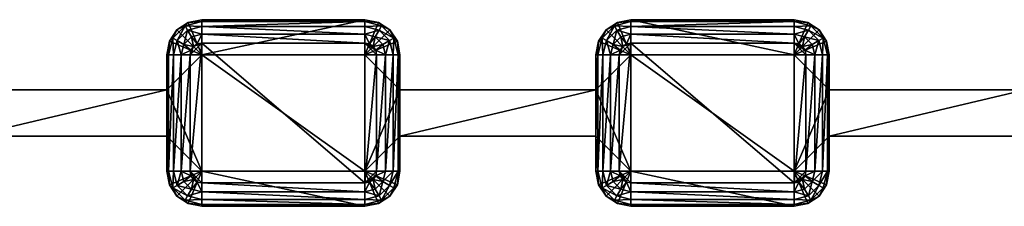
# Model space of a CAD drawing. Extents: x -5 to 355, y -4 to 4.
# Drawn here: x 265 to 307, y -4 to 4 of the extents above; entities that cross this region are included whole.
import ezdxf

# ---------------------------------------------------------------- set-up
doc = ezdxf.new("R2010")
doc.units = 0
doc.header["$MEASUREMENT"] = 0

msp = doc.modelspace()

# ---------------------------------------------------------------- linework, layer by layer
for points in [[(271.438995, 3.5607), (271.925995, 3.8858), (272.5, 2.5)], [(271.925995, 3.8858), (271.438995, 3.5607, 19), (271.925995, 3.8858, 19)], [(271.925995, 3.8858), (271.438995, 3.5607), (271.438995, 3.5607, 19)], [(271.787994, 3.7331, 19.3827), (271.925995, 3.8858, 19), (271.438995, 3.5607, 19)], [(271.787994, 3.7331, 19.3827), (272.5, 3.7071, 19.7071), (272.5, 3.9239, 19.3827)], [(271.787994, 3.7331, 19.3827), (272.5, 3.9239, 19.3827), (271.925995, 3.8858, 19)], [(271.925995, 3.8858), (272.5, 4), (272.5, 2.5)], [(272.5, 4), (271.925995, 3.8858, 19), (272.5, 4, 19)], [(272.5, 4), (271.925995, 3.8858), (271.925995, 3.8858, 19)], [(272.5, 4, 19), (271.925995, 3.8858, 19), (272.5, 3.9239, 19.3827)], [(272.5, 2.5), (279.5, 4), (279.5, 2.5)], [(272.5, 4), (279.5, 4), (272.5, 2.5)], [(279.5, 4, 19), (279.5, 4), (272.5, 4, 19)], [(272.5, 4, 19), (279.5, 4), (272.5, 4)], [(272.5, 4, 19), (279.5, 3.9239, 19.3827), (279.5, 4, 19)], [(272.5, 4, 19), (272.5, 3.9239, 19.3827), (279.5, 3.9239, 19.3827)], [(272.5, 3.7071, 19.7071), (279.5, 3.7071, 19.7071), (279.5, 3.9239, 19.3827)], [(272.5, 3.9239, 19.3827), (272.5, 3.7071, 19.7071), (279.5, 3.9239, 19.3827)], [(279.5, 4), (280.074005, 3.8858), (279.5, 2.5)], [(279.5, 4), (279.5, 4, 19), (280.074005, 3.8858, 19)], [(280.074005, 3.8858), (279.5, 4), (280.074005, 3.8858, 19)], [(280.074005, 3.8858, 19), (279.5, 4, 19), (279.5, 3.9239, 19.3827)], [(280.212006, 3.7331, 19.3827), (279.5, 3.9239, 19.3827), (279.5, 3.7071, 19.7071)], [(280.212006, 3.7331, 19.3827), (280.074005, 3.8858, 19), (279.5, 3.9239, 19.3827)], [(280.074005, 3.8858), (280.561005, 3.5607), (279.5, 2.5)], [(280.074005, 3.8858), (280.074005, 3.8858, 19), (280.561005, 3.5607, 19)], [(280.561005, 3.5607), (280.074005, 3.8858), (280.561005, 3.5607, 19)], [(280.212006, 3.7331, 19.3827), (280.561005, 3.5607, 19), (280.074005, 3.8858, 19)], [(289.838989, 3.5607), (290.325989, 3.8858), (290.899994, 2.5)], [(290.325989, 3.8858), (289.838989, 3.5607, 19), (290.325989, 3.8858, 19)], [(290.325989, 3.8858), (289.838989, 3.5607), (289.838989, 3.5607, 19)], [(290.187988, 3.7331, 19.3827), (290.325989, 3.8858, 19), (289.838989, 3.5607, 19)], [(290.187988, 3.7331, 19.3827), (290.899994, 3.7071, 19.7071), (290.899994, 3.9239, 19.3827)], [(290.187988, 3.7331, 19.3827), (290.899994, 3.9239, 19.3827), (290.325989, 3.8858, 19)], [(290.325989, 3.8858), (290.899994, 4), (290.899994, 2.5)], [(290.899994, 4), (290.325989, 3.8858, 19), (290.899994, 4, 19)], [(290.899994, 4), (290.325989, 3.8858), (290.325989, 3.8858, 19)], [(290.899994, 4, 19), (290.325989, 3.8858, 19), (290.899994, 3.9239, 19.3827)], [(290.899994, 4), (297.899994, 2.5), (290.899994, 2.5)], [(290.899994, 4), (297.899994, 4), (297.899994, 2.5)], [(297.899994, 4, 19), (297.899994, 4), (290.899994, 4, 19)], [(290.899994, 4, 19), (297.899994, 4), (290.899994, 4)], [(290.899994, 4, 19), (297.899994, 3.9239, 19.3827), (297.899994, 4, 19)], [(290.899994, 4, 19), (290.899994, 3.9239, 19.3827), (297.899994, 3.9239, 19.3827)], [(290.899994, 3.7071, 19.7071), (297.899994, 3.7071, 19.7071), (297.899994, 3.9239, 19.3827)], [(290.899994, 3.9239, 19.3827), (290.899994, 3.7071, 19.7071), (297.899994, 3.9239, 19.3827)], [(297.899994, 4), (298.473999, 3.8858), (297.899994, 2.5)], [(297.899994, 4), (297.899994, 4, 19), (298.473999, 3.8858, 19)], [(298.473999, 3.8858), (297.899994, 4), (298.473999, 3.8858, 19)], [(298.473999, 3.8858, 19), (297.899994, 4, 19), (297.899994, 3.9239, 19.3827)], [(298.612, 3.7331, 19.3827), (297.899994, 3.9239, 19.3827), (297.899994, 3.7071, 19.7071)], [(298.612, 3.7331, 19.3827), (298.473999, 3.8858, 19), (297.899994, 3.9239, 19.3827)], [(298.473999, 3.8858), (298.960999, 3.5607), (297.899994, 2.5)], [(298.473999, 3.8858), (298.473999, 3.8858, 19), (298.960999, 3.5607, 19)], [(298.960999, 3.5607), (298.473999, 3.8858), (298.960999, 3.5607, 19)], [(298.612, 3.7331, 19.3827), (298.960999, 3.5607, 19), (298.473999, 3.8858, 19)], [(271.114014, 3.074), (271.438995, 3.5607), (272.5, 2.5)], [(271.438995, 3.5607), (271.114014, 3.074, 19), (271.438995, 3.5607, 19)], [(271.438995, 3.5607), (271.114014, 3.074), (271.114014, 3.074, 19)], [(271.266998, 3.2119, 19.3827), (271.438995, 3.5607, 19), (271.114014, 3.074, 19)], [(271.787994, 3.7331, 19.3827), (271.438995, 3.5607, 19), (271.266998, 3.2119, 19.3827)], [(271.787994, 3.7331, 19.3827), (271.266998, 3.2119, 19.3827), (271.454987, 3.1036, 19.7071)], [(271.787994, 3.7331, 19.3827), (271.454987, 3.1036, 19.7071), (271.895996, 3.5454, 19.7071)], [(271.895996, 3.5454, 19.7071), (271.454987, 3.1036, 19.7071), (271.735992, 2.9413, 19.923901)], [(271.895996, 3.5454, 19.7071), (271.735992, 2.9413, 19.923901), (272.05899, 3.2644, 19.923901)], [(271.787994, 3.7331, 19.3827), (271.895996, 3.5454, 19.7071), (272.5, 3.7071, 19.7071)], [(271.895996, 3.5454, 19.7071), (272.5, 3.3827, 19.923901), (272.5, 3.7071, 19.7071)], [(271.895996, 3.5454, 19.7071), (272.05899, 3.2644, 19.923901), (272.5, 3.3827, 19.923901)], [(272.05899, 3.2644, 19.923901), (272.30899, 2.9619, 20), (272.5, 3.3827, 19.923901)], [(272.5, 3.3827, 19.923901), (272.30899, 2.9619, 20), (272.5, 3, 20)], [(272.5, 3.7071, 19.7071), (279.5, 3.3827, 19.923901), (279.5, 3.7071, 19.7071)], [(272.5, 3.7071, 19.7071), (272.5, 3.3827, 19.923901), (279.5, 3.3827, 19.923901)], [(272.5, 3.3827, 19.923901), (279.5, 3, 20), (279.5, 3.3827, 19.923901)], [(272.5, 3.3827, 19.923901), (272.5, 3, 20), (279.5, 3, 20)], [(280.212006, 3.7331, 19.3827), (279.5, 3.7071, 19.7071), (280.104004, 3.5454, 19.7071)], [(280.104004, 3.5454, 19.7071), (279.5, 3.7071, 19.7071), (279.5, 3.3827, 19.923901)], [(279.5, 2.5), (280.561005, 3.5607), (280.885986, 3.074)], [(280.104004, 3.5454, 19.7071), (279.5, 3.3827, 19.923901), (279.94101, 3.2644, 19.923901)], [(279.69101, 2.9619, 20), (279.5, 3.3827, 19.923901), (279.5, 3, 20)], [(279.94101, 3.2644, 19.923901), (279.5, 3.3827, 19.923901), (279.69101, 2.9619, 20)], [(280.545013, 3.1036, 19.7071), (280.104004, 3.5454, 19.7071), (279.94101, 3.2644, 19.923901)], [(280.733002, 3.2119, 19.3827), (280.212006, 3.7331, 19.3827), (280.104004, 3.5454, 19.7071)], [(280.733002, 3.2119, 19.3827), (280.104004, 3.5454, 19.7071), (280.545013, 3.1036, 19.7071)], [(280.733002, 3.2119, 19.3827), (280.561005, 3.5607, 19), (280.212006, 3.7331, 19.3827)], [(280.885986, 3.074), (280.561005, 3.5607, 19), (280.885986, 3.074, 19)], [(280.885986, 3.074), (280.561005, 3.5607), (280.561005, 3.5607, 19)], [(280.733002, 3.2119, 19.3827), (280.885986, 3.074, 19), (280.561005, 3.5607, 19)], [(289.838989, 3.5607), (290.899994, 2.5), (289.514008, 3.074)], [(289.838989, 3.5607), (289.514008, 3.074, 19), (289.838989, 3.5607, 19)], [(289.838989, 3.5607), (289.514008, 3.074), (289.514008, 3.074, 19)], [(289.666992, 3.2119, 19.3827), (289.838989, 3.5607, 19), (289.514008, 3.074, 19)], [(290.187988, 3.7331, 19.3827), (289.838989, 3.5607, 19), (289.666992, 3.2119, 19.3827)], [(290.187988, 3.7331, 19.3827), (289.666992, 3.2119, 19.3827), (289.855011, 3.1036, 19.7071)], [(290.187988, 3.7331, 19.3827), (289.855011, 3.1036, 19.7071), (290.29599, 3.5454, 19.7071)], [(290.29599, 3.5454, 19.7071), (289.855011, 3.1036, 19.7071), (290.135986, 2.9413, 19.923901)], [(290.29599, 3.5454, 19.7071), (290.135986, 2.9413, 19.923901), (290.459015, 3.2644, 19.923901)], [(290.187988, 3.7331, 19.3827), (290.29599, 3.5454, 19.7071), (290.899994, 3.7071, 19.7071)], [(290.29599, 3.5454, 19.7071), (290.899994, 3.3827, 19.923901), (290.899994, 3.7071, 19.7071)], [(290.29599, 3.5454, 19.7071), (290.459015, 3.2644, 19.923901), (290.899994, 3.3827, 19.923901)], [(290.459015, 3.2644, 19.923901), (290.709015, 2.9619, 20), (290.899994, 3.3827, 19.923901)], [(290.899994, 3.3827, 19.923901), (290.709015, 2.9619, 20), (290.899994, 3, 20)], [(290.899994, 3.7071, 19.7071), (297.899994, 3.3827, 19.923901), (297.899994, 3.7071, 19.7071)], [(290.899994, 3.7071, 19.7071), (290.899994, 3.3827, 19.923901), (297.899994, 3.3827, 19.923901)], [(290.899994, 3.3827, 19.923901), (297.899994, 3, 20), (297.899994, 3.3827, 19.923901)], [(290.899994, 3.3827, 19.923901), (290.899994, 3, 20), (297.899994, 3, 20)], [(298.612, 3.7331, 19.3827), (297.899994, 3.7071, 19.7071), (298.503998, 3.5454, 19.7071)], [(298.503998, 3.5454, 19.7071), (297.899994, 3.7071, 19.7071), (297.899994, 3.3827, 19.923901)], [(297.899994, 2.5), (298.960999, 3.5607), (299.286011, 3.074)], [(298.503998, 3.5454, 19.7071), (297.899994, 3.3827, 19.923901), (298.341003, 3.2644, 19.923901)], [(298.091003, 2.9619, 20), (297.899994, 3.3827, 19.923901), (297.899994, 3, 20)], [(298.341003, 3.2644, 19.923901), (297.899994, 3.3827, 19.923901), (298.091003, 2.9619, 20)], [(298.945007, 3.1036, 19.7071), (298.503998, 3.5454, 19.7071), (298.341003, 3.2644, 19.923901)], [(299.132996, 3.2119, 19.3827), (298.612, 3.7331, 19.3827), (298.503998, 3.5454, 19.7071)], [(299.132996, 3.2119, 19.3827), (298.503998, 3.5454, 19.7071), (298.945007, 3.1036, 19.7071)], [(299.132996, 3.2119, 19.3827), (298.960999, 3.5607, 19), (298.612, 3.7331, 19.3827)], [(299.286011, 3.074), (298.960999, 3.5607, 19), (299.286011, 3.074, 19)], [(299.286011, 3.074), (298.960999, 3.5607), (298.960999, 3.5607, 19)], [(299.132996, 3.2119, 19.3827), (299.286011, 3.074, 19), (298.960999, 3.5607, 19)], [(271.114014, 3.074), (272.5, 2.5), (271, 2.5)], [(271.114014, 3.074), (271, 2.5), (271, 2.5, 19)], [(271.114014, 3.074), (271, 2.5, 19), (271.114014, 3.074, 19)], [(271.114014, 3.074, 19), (271, 2.5, 19), (271.075989, 2.5, 19.3827)], [(271.266998, 3.2119, 19.3827), (271.075989, 2.5, 19.3827), (271.292999, 2.5, 19.7071)], [(271.266998, 3.2119, 19.3827), (271.114014, 3.074, 19), (271.075989, 2.5, 19.3827)], [(271.266998, 3.2119, 19.3827), (271.292999, 2.5, 19.7071), (271.454987, 3.1036, 19.7071)], [(271.454987, 3.1036, 19.7071), (271.292999, 2.5, 19.7071), (271.617004, 2.5, 19.923901)], [(271.454987, 3.1036, 19.7071), (271.617004, 2.5, 19.923901), (271.735992, 2.9413, 19.923901)], [(272.05899, 3.2644, 19.923901), (271.735992, 2.9413, 19.923901), (272.145996, 2.8536, 20)], [(272.5, -3, 20), (272.5, 3, 20), (272, -2.5, 20)], [(272.5, 3, 20), (272, 2.5, 20), (272, -2.5, 20)], [(272.5, 3, 20), (272.145996, 2.8536, 20), (272, 2.5, 20)], [(272.05899, 3.2644, 19.923901), (272.145996, 2.8536, 20), (272.30899, 2.9619, 20)], [(272.30899, 2.9619, 20), (272.145996, 2.8536, 20), (272.5, 3, 20)], [(279.5, -3, 20), (272.5, 3, 20), (272.5, -3, 20)], [(279.5, 3, 20), (272.5, 3, 20), (279.5, -3, 20)], [(279.5, 2.5), (280.885986, 3.074), (281, 2.5)], [(279.962006, 2.6913, 20), (279.5, 3, 20), (280, 2.5, 20)], [(279.854004, 2.8536, 20), (279.5, 3, 20), (279.962006, 2.6913, 20)], [(279.69101, 2.9619, 20), (279.5, 3, 20), (279.854004, 2.8536, 20)], [(280, 2.5, 20), (279.5, 3, 20), (279.5, -3, 20)], [(279.94101, 3.2644, 19.923901), (279.69101, 2.9619, 20), (279.854004, 2.8536, 20)], [(280.264008, 2.9413, 19.923901), (279.94101, 3.2644, 19.923901), (279.854004, 2.8536, 20)], [(280.545013, 3.1036, 19.7071), (279.94101, 3.2644, 19.923901), (280.264008, 2.9413, 19.923901)], [(280.545013, 3.1036, 19.7071), (280.264008, 2.9413, 19.923901), (280.382996, 2.5, 19.923901)], [(280.545013, 3.1036, 19.7071), (280.382996, 2.5, 19.923901), (280.707001, 2.5, 19.7071)], [(280.733002, 3.2119, 19.3827), (280.545013, 3.1036, 19.7071), (280.707001, 2.5, 19.7071)], [(280.733002, 3.2119, 19.3827), (280.707001, 2.5, 19.7071), (280.924011, 2.5, 19.3827)], [(280.733002, 3.2119, 19.3827), (280.924011, 2.5, 19.3827), (280.885986, 3.074, 19)], [(281, 2.5), (280.885986, 3.074, 19), (281, 2.5, 19)], [(281, 2.5), (280.885986, 3.074), (280.885986, 3.074, 19)], [(281, 2.5, 19), (280.885986, 3.074, 19), (280.924011, 2.5, 19.3827)], [(289.514008, 3.074), (290.899994, 2.5), (289.399994, 2.5)], [(289.514008, 3.074), (289.399994, 2.5), (289.399994, 2.5, 19)], [(289.514008, 3.074), (289.399994, 2.5, 19), (289.514008, 3.074, 19)], [(289.514008, 3.074, 19), (289.399994, 2.5, 19), (289.476013, 2.5, 19.3827)], [(289.666992, 3.2119, 19.3827), (289.476013, 2.5, 19.3827), (289.692993, 2.5, 19.7071)], [(289.666992, 3.2119, 19.3827), (289.514008, 3.074, 19), (289.476013, 2.5, 19.3827)], [(289.666992, 3.2119, 19.3827), (289.692993, 2.5, 19.7071), (289.855011, 3.1036, 19.7071)], [(289.855011, 3.1036, 19.7071), (289.692993, 2.5, 19.7071), (290.016998, 2.5, 19.923901)], [(289.855011, 3.1036, 19.7071), (290.016998, 2.5, 19.923901), (290.135986, 2.9413, 19.923901)], [(290.459015, 3.2644, 19.923901), (290.135986, 2.9413, 19.923901), (290.54599, 2.8536, 20)], [(290.899994, -3, 20), (290.899994, 3, 20), (290.399994, -2.5, 20)], [(290.899994, 3, 20), (290.399994, 2.5, 20), (290.399994, -2.5, 20)], [(290.899994, 3, 20), (290.54599, 2.8536, 20), (290.399994, 2.5, 20)], [(290.459015, 3.2644, 19.923901), (290.54599, 2.8536, 20), (290.709015, 2.9619, 20)], [(290.709015, 2.9619, 20), (290.54599, 2.8536, 20), (290.899994, 3, 20)], [(297.899994, -3, 20), (290.899994, 3, 20), (290.899994, -3, 20)], [(297.899994, 3, 20), (290.899994, 3, 20), (297.899994, -3, 20)], [(297.899994, 2.5), (299.286011, 3.074), (299.399994, 2.5)], [(298.362, 2.6913, 20), (297.899994, 3, 20), (298.399994, 2.5, 20)], [(298.253998, 2.8536, 20), (297.899994, 3, 20), (298.362, 2.6913, 20)], [(298.091003, 2.9619, 20), (297.899994, 3, 20), (298.253998, 2.8536, 20)], [(298.399994, 2.5, 20), (297.899994, 3, 20), (297.899994, -3, 20)], [(298.341003, 3.2644, 19.923901), (298.091003, 2.9619, 20), (298.253998, 2.8536, 20)], [(298.664001, 2.9413, 19.923901), (298.341003, 3.2644, 19.923901), (298.253998, 2.8536, 20)], [(298.945007, 3.1036, 19.7071), (298.341003, 3.2644, 19.923901), (298.664001, 2.9413, 19.923901)], [(298.945007, 3.1036, 19.7071), (298.664001, 2.9413, 19.923901), (298.78299, 2.5, 19.923901)], [(298.945007, 3.1036, 19.7071), (298.78299, 2.5, 19.923901), (299.106995, 2.5, 19.7071)], [(299.132996, 3.2119, 19.3827), (298.945007, 3.1036, 19.7071), (299.106995, 2.5, 19.7071)], [(299.132996, 3.2119, 19.3827), (299.106995, 2.5, 19.7071), (299.324005, 2.5, 19.3827)], [(299.132996, 3.2119, 19.3827), (299.324005, 2.5, 19.3827), (299.286011, 3.074, 19)], [(299.399994, 2.5), (299.286011, 3.074, 19), (299.399994, 2.5, 19)], [(299.399994, 2.5), (299.286011, 3.074), (299.286011, 3.074, 19)], [(299.399994, 2.5, 19), (299.286011, 3.074, 19), (299.324005, 2.5, 19.3827)], [(271.735992, 2.9413, 19.923901), (271.617004, 2.5, 19.923901), (272.037994, 2.6913, 20)], [(272.037994, 2.6913, 20), (271.617004, 2.5, 19.923901), (272, 2.5, 20)], [(271.735992, 2.9413, 19.923901), (272.037994, 2.6913, 20), (272.145996, 2.8536, 20)], [(272, 2.5, 20), (272.145996, 2.8536, 20), (272.037994, 2.6913, 20)], [(280.264008, 2.9413, 19.923901), (279.854004, 2.8536, 20), (279.962006, 2.6913, 20)], [(280.264008, 2.9413, 19.923901), (279.962006, 2.6913, 20), (280.382996, 2.5, 19.923901)], [(280.382996, 2.5, 19.923901), (279.962006, 2.6913, 20), (280, 2.5, 20)], [(290.135986, 2.9413, 19.923901), (290.016998, 2.5, 19.923901), (290.437988, 2.6913, 20)], [(290.437988, 2.6913, 20), (290.016998, 2.5, 19.923901), (290.399994, 2.5, 20)], [(290.135986, 2.9413, 19.923901), (290.437988, 2.6913, 20), (290.54599, 2.8536, 20)], [(290.399994, 2.5, 20), (290.54599, 2.8536, 20), (290.437988, 2.6913, 20)], [(298.664001, 2.9413, 19.923901), (298.253998, 2.8536, 20), (298.362, 2.6913, 20)], [(298.664001, 2.9413, 19.923901), (298.362, 2.6913, 20), (298.78299, 2.5, 19.923901)], [(298.78299, 2.5, 19.923901), (298.362, 2.6913, 20), (298.399994, 2.5, 20)], [(271, 2.5), (272.5, 2.5), (271, 1)], [(271, 1), (272.5, 2.5), (272.5, -2.5)], [(271, 2.5, 19), (271, 2.5), (271, 1, 19)], [(271, 1, 19), (271, 2.5), (271, 1)], [(271, 1, 19), (271.075989, 2.5, 19.3827), (271, 2.5, 19)], [(271, -1, 19), (271.075989, 2.5, 19.3827), (271, 1, 19)], [(271, -1, 19), (271.075989, -2.5, 19.3827), (271.075989, 2.5, 19.3827)], [(271.075989, -2.5, 19.3827), (271.292999, 2.5, 19.7071), (271.075989, 2.5, 19.3827)], [(271.075989, -2.5, 19.3827), (271.292999, -2.5, 19.7071), (271.292999, 2.5, 19.7071)], [(271.292999, -2.5, 19.7071), (271.617004, 2.5, 19.923901), (271.292999, 2.5, 19.7071)], [(271.292999, -2.5, 19.7071), (271.617004, -2.5, 19.923901), (271.617004, 2.5, 19.923901)], [(271.617004, -2.5, 19.923901), (272, -2.5, 20), (272, 2.5, 20)], [(271.617004, -2.5, 19.923901), (272, 2.5, 20), (271.617004, 2.5, 19.923901)], [(272.5, 2.5), (272.5, 2.5, 19), (272.5, -2.5, 19)], [(272.5, 2.5), (272.5, -2.5, 19), (272.5, -2.5)], [(279.5, 2.5, 19), (272.5, 2.5), (279.5, 2.5)], [(279.5, 2.5, 19), (272.5, 2.5, 19), (272.5, 2.5)], [(272.5, 2.5, 19), (279.5, -2.5, 19), (272.5, -2.5, 19)], [(272.5, 2.5, 19), (279.5, 2.5, 19), (279.5, -2.5, 19)], [(279.5, 2.5), (281, 1), (279.5, -2.5)], [(279.5, 2.5), (281, 2.5), (281, 1)], [(279.5, 2.5, 19), (279.5, 2.5), (279.5, -2.5)], [(279.5, 2.5, 19), (279.5, -2.5), (279.5, -2.5, 19)], [(280, -2.5, 20), (280, 2.5, 20), (279.5, -3, 20)], [(280.382996, 2.5, 19.923901), (280, 2.5, 20), (280, -2.5, 20)], [(280.382996, 2.5, 19.923901), (280, -2.5, 20), (280.382996, -2.5, 19.923901)], [(280.707001, 2.5, 19.7071), (280.382996, -2.5, 19.923901), (280.707001, -2.5, 19.7071)], [(280.707001, 2.5, 19.7071), (280.382996, 2.5, 19.923901), (280.382996, -2.5, 19.923901)], [(280.924011, 2.5, 19.3827), (280.707001, -2.5, 19.7071), (280.924011, -2.5, 19.3827)], [(280.924011, 2.5, 19.3827), (280.707001, 2.5, 19.7071), (280.707001, -2.5, 19.7071)], [(281, 1, 19), (280.924011, 2.5, 19.3827), (280.924011, -2.5, 19.3827)], [(281, 2.5, 19), (280.924011, 2.5, 19.3827), (281, 1, 19)], [(281, 2.5), (281, 2.5, 19), (281, 1)], [(281, 1), (281, 2.5, 19), (281, 1, 19)], [(289.399994, 2.5), (290.899994, 2.5), (289.399994, 1)], [(289.399994, 1), (290.899994, 2.5), (290.899994, -2.5)], [(289.399994, 2.5, 19), (289.399994, 2.5), (289.399994, 1, 19)], [(289.399994, 1, 19), (289.399994, 2.5), (289.399994, 1)], [(289.399994, 1, 19), (289.476013, 2.5, 19.3827), (289.399994, 2.5, 19)], [(289.399994, -1, 19), (289.476013, 2.5, 19.3827), (289.399994, 1, 19)], [(289.399994, -1, 19), (289.476013, -2.5, 19.3827), (289.476013, 2.5, 19.3827)], [(289.476013, -2.5, 19.3827), (289.692993, 2.5, 19.7071), (289.476013, 2.5, 19.3827)], [(289.476013, -2.5, 19.3827), (289.692993, -2.5, 19.7071), (289.692993, 2.5, 19.7071)], [(289.692993, -2.5, 19.7071), (290.016998, 2.5, 19.923901), (289.692993, 2.5, 19.7071)], [(289.692993, -2.5, 19.7071), (290.016998, -2.5, 19.923901), (290.016998, 2.5, 19.923901)], [(290.016998, -2.5, 19.923901), (290.399994, -2.5, 20), (290.399994, 2.5, 20)], [(290.016998, -2.5, 19.923901), (290.399994, 2.5, 20), (290.016998, 2.5, 19.923901)], [(290.899994, 2.5), (290.899994, 2.5, 19), (290.899994, -2.5, 19)], [(290.899994, 2.5), (290.899994, -2.5, 19), (290.899994, -2.5)], [(297.899994, 2.5, 19), (290.899994, 2.5), (297.899994, 2.5)], [(297.899994, 2.5, 19), (290.899994, 2.5, 19), (290.899994, 2.5)], [(290.899994, 2.5, 19), (297.899994, -2.5, 19), (290.899994, -2.5, 19)], [(290.899994, 2.5, 19), (297.899994, 2.5, 19), (297.899994, -2.5, 19)], [(297.899994, -2.5), (297.899994, 2.5), (299.399994, 1)], [(297.899994, 2.5), (299.399994, 2.5), (299.399994, 1)], [(297.899994, 2.5, 19), (297.899994, 2.5), (297.899994, -2.5)], [(297.899994, 2.5, 19), (297.899994, -2.5), (297.899994, -2.5, 19)], [(298.399994, -2.5, 20), (298.399994, 2.5, 20), (297.899994, -3, 20)], [(298.78299, 2.5, 19.923901), (298.399994, 2.5, 20), (298.399994, -2.5, 20)], [(298.78299, 2.5, 19.923901), (298.399994, -2.5, 20), (298.78299, -2.5, 19.923901)], [(299.106995, 2.5, 19.7071), (298.78299, -2.5, 19.923901), (299.106995, -2.5, 19.7071)], [(299.106995, 2.5, 19.7071), (298.78299, 2.5, 19.923901), (298.78299, -2.5, 19.923901)], [(299.324005, 2.5, 19.3827), (299.106995, -2.5, 19.7071), (299.324005, -2.5, 19.3827)], [(299.324005, 2.5, 19.3827), (299.106995, 2.5, 19.7071), (299.106995, -2.5, 19.7071)], [(299.399994, 1, 19), (299.324005, 2.5, 19.3827), (299.324005, -2.5, 19.3827)], [(299.399994, 2.5, 19), (299.324005, 2.5, 19.3827), (299.399994, 1, 19)], [(299.399994, 2.5), (299.399994, 2.5, 19), (299.399994, 1)], [(299.399994, 1), (299.399994, 2.5, 19), (299.399994, 1, 19)], [(271, 1, 19), (262.600006, -1, 19), (271, -1, 19)], [(271, 1, 19), (262.600006, 1, 19), (262.600006, -1, 19)], [(262.600006, -1), (271, 1), (271, -1)], [(262.600006, 1), (271, 1), (262.600006, -1)], [(271, 1, 19), (271, 1), (262.600006, 1)], [(262.600006, 1, 19), (271, 1, 19), (262.600006, 1)], [(271, -1), (271, 1), (272.5, -2.5)], [(279.5, -2.5), (281, 1), (281, -1)], [(281, 1, 19), (280.924011, -2.5, 19.3827), (281, -1, 19)], [(289.399994, 1, 19), (281, -1, 19), (289.399994, -1, 19)], [(289.399994, 1, 19), (281, 1, 19), (281, -1, 19)], [(281, -1), (289.399994, 1), (289.399994, -1)], [(281, 1), (289.399994, 1), (281, -1)], [(281, 1, 19), (289.399994, 1), (281, 1)], [(281, 1, 19), (289.399994, 1, 19), (289.399994, 1)], [(289.399994, -1), (289.399994, 1), (290.899994, -2.5)], [(297.899994, -2.5), (299.399994, 1), (299.399994, -1)], [(299.399994, 1, 19), (299.324005, -2.5, 19.3827), (299.399994, -1, 19)], [(307.799988, 1, 19), (299.399994, -1, 19), (307.799988, -1, 19)], [(307.799988, 1, 19), (299.399994, 1, 19), (299.399994, -1, 19)], [(299.399994, -1), (307.799988, 1), (307.799988, -1)], [(299.399994, 1), (307.799988, 1), (299.399994, -1)], [(299.399994, 1, 19), (307.799988, 1), (299.399994, 1)], [(299.399994, 1, 19), (307.799988, 1, 19), (307.799988, 1)], [(262.600006, -1), (271, -1, 19), (262.600006, -1, 19)], [(271, -1), (271, -1, 19), (262.600006, -1)], [(271, -1, 19), (271, -1), (271, -2.5, 19)], [(271, -2.5, 19), (271, -1), (271, -2.5)], [(271, -2.5), (271, -1), (272.5, -2.5)], [(271, -2.5, 19), (271.075989, -2.5, 19.3827), (271, -1, 19)], [(279.5, -2.5), (281, -1), (281, -2.5)], [(281, -1, 19), (280.924011, -2.5, 19.3827), (281, -2.5, 19)], [(281, -1), (281, -1, 19), (281, -2.5)], [(281, -2.5), (281, -1, 19), (281, -2.5, 19)], [(281, -1), (289.399994, -1, 19), (281, -1, 19)], [(289.399994, -1), (289.399994, -1, 19), (281, -1)], [(289.399994, -1, 19), (289.399994, -1), (289.399994, -2.5, 19)], [(289.399994, -2.5, 19), (289.399994, -1), (289.399994, -2.5)], [(289.399994, -2.5), (289.399994, -1), (290.899994, -2.5)], [(289.399994, -2.5, 19), (289.476013, -2.5, 19.3827), (289.399994, -1, 19)], [(297.899994, -2.5), (299.399994, -1), (299.399994, -2.5)], [(299.399994, -1, 19), (299.324005, -2.5, 19.3827), (299.399994, -2.5, 19)], [(299.399994, -1), (299.399994, -1, 19), (299.399994, -2.5)], [(299.399994, -2.5), (299.399994, -1, 19), (299.399994, -2.5, 19)], [(299.399994, -1), (307.799988, -1, 19), (299.399994, -1, 19)], [(307.799988, -1), (307.799988, -1, 19), (299.399994, -1)], [(271, -2.5), (272.5, -2.5), (271.114014, -3.074)], [(271, -2.5), (271.114014, -3.074, 19), (271, -2.5, 19)], [(271, -2.5), (271.114014, -3.074), (271.114014, -3.074, 19)], [(271, -2.5, 19), (271.114014, -3.074, 19), (271.075989, -2.5, 19.3827)], [(271.266998, -3.2119, 19.3827), (271.292999, -2.5, 19.7071), (271.075989, -2.5, 19.3827)], [(271.266998, -3.2119, 19.3827), (271.075989, -2.5, 19.3827), (271.114014, -3.074, 19)], [(271.114014, -3.074), (272.5, -2.5), (271.438995, -3.5607)], [(271.266998, -3.2119, 19.3827), (271.454987, -3.1036, 19.7071), (271.292999, -2.5, 19.7071)], [(271.454987, -3.1036, 19.7071), (271.617004, -2.5, 19.923901), (271.292999, -2.5, 19.7071)], [(271.438995, -3.5607), (272.5, -2.5), (271.925995, -3.8858)], [(271.454987, -3.1036, 19.7071), (271.735992, -2.9413, 19.923901), (271.617004, -2.5, 19.923901)], [(271.617004, -2.5, 19.923901), (272.037994, -2.6913, 20), (272, -2.5, 20)], [(271.735992, -2.9413, 19.923901), (272.037994, -2.6913, 20), (271.617004, -2.5, 19.923901)], [(271.925995, -3.8858), (272.5, -2.5), (272.5, -4)], [(272.5, -3, 20), (272, -2.5, 20), (272.30899, -2.9619, 20)], [(272.30899, -2.9619, 20), (272, -2.5, 20), (272.037994, -2.6913, 20)], [(272.5, -2.5), (279.5, -4), (272.5, -4)], [(272.5, -2.5), (279.5, -2.5), (279.5, -4)], [(272.5, -2.5, 19), (279.5, -2.5), (272.5, -2.5)], [(272.5, -2.5, 19), (279.5, -2.5, 19), (279.5, -2.5)], [(279.5, -4), (279.5, -2.5), (280.074005, -3.8858)], [(279.5, -2.5), (280.561005, -3.5607), (280.074005, -3.8858)], [(279.5, -2.5), (280.885986, -3.074), (280.561005, -3.5607)], [(279.5, -2.5), (281, -2.5), (280.885986, -3.074)], [(280, -2.5, 20), (279.5, -3, 20), (279.962006, -2.6913, 20)], [(279.962006, -2.6913, 20), (280.382996, -2.5, 19.923901), (280, -2.5, 20)], [(280.264008, -2.9413, 19.923901), (280.382996, -2.5, 19.923901), (279.962006, -2.6913, 20)], [(280.264008, -2.9413, 19.923901), (280.707001, -2.5, 19.7071), (280.382996, -2.5, 19.923901)], [(280.545013, -3.1036, 19.7071), (280.707001, -2.5, 19.7071), (280.264008, -2.9413, 19.923901)], [(280.545013, -3.1036, 19.7071), (280.924011, -2.5, 19.3827), (280.707001, -2.5, 19.7071)], [(280.733002, -3.2119, 19.3827), (280.924011, -2.5, 19.3827), (280.545013, -3.1036, 19.7071)], [(280.733002, -3.2119, 19.3827), (280.885986, -3.074, 19), (280.924011, -2.5, 19.3827)], [(280.885986, -3.074), (281, -2.5), (281, -2.5, 19)], [(280.885986, -3.074), (281, -2.5, 19), (280.885986, -3.074, 19)], [(280.885986, -3.074, 19), (281, -2.5, 19), (280.924011, -2.5, 19.3827)], [(289.399994, -2.5), (290.899994, -2.5), (289.514008, -3.074)], [(289.399994, -2.5), (289.514008, -3.074, 19), (289.399994, -2.5, 19)], [(289.399994, -2.5), (289.514008, -3.074), (289.514008, -3.074, 19)], [(289.399994, -2.5, 19), (289.514008, -3.074, 19), (289.476013, -2.5, 19.3827)], [(289.666992, -3.2119, 19.3827), (289.692993, -2.5, 19.7071), (289.476013, -2.5, 19.3827)], [(289.666992, -3.2119, 19.3827), (289.476013, -2.5, 19.3827), (289.514008, -3.074, 19)], [(289.514008, -3.074), (290.899994, -2.5), (289.838989, -3.5607)], [(289.666992, -3.2119, 19.3827), (289.855011, -3.1036, 19.7071), (289.692993, -2.5, 19.7071)], [(289.855011, -3.1036, 19.7071), (290.016998, -2.5, 19.923901), (289.692993, -2.5, 19.7071)], [(289.838989, -3.5607), (290.899994, -2.5), (290.325989, -3.8858)], [(289.855011, -3.1036, 19.7071), (290.135986, -2.9413, 19.923901), (290.016998, -2.5, 19.923901)], [(290.016998, -2.5, 19.923901), (290.437988, -2.6913, 20), (290.399994, -2.5, 20)], [(290.135986, -2.9413, 19.923901), (290.437988, -2.6913, 20), (290.016998, -2.5, 19.923901)], [(290.325989, -3.8858), (290.899994, -2.5), (290.899994, -4)], [(290.899994, -3, 20), (290.399994, -2.5, 20), (290.709015, -2.9619, 20)], [(290.709015, -2.9619, 20), (290.399994, -2.5, 20), (290.437988, -2.6913, 20)], [(290.899994, -2.5), (297.899994, -4), (290.899994, -4)], [(290.899994, -2.5), (297.899994, -2.5), (297.899994, -4)], [(290.899994, -2.5, 19), (297.899994, -2.5), (290.899994, -2.5)], [(290.899994, -2.5, 19), (297.899994, -2.5, 19), (297.899994, -2.5)], [(297.899994, -4), (297.899994, -2.5), (298.473999, -3.8858)], [(297.899994, -2.5), (298.960999, -3.5607), (298.473999, -3.8858)], [(297.899994, -2.5), (299.286011, -3.074), (298.960999, -3.5607)], [(297.899994, -2.5), (299.399994, -2.5), (299.286011, -3.074)], [(298.399994, -2.5, 20), (297.899994, -3, 20), (298.362, -2.6913, 20)], [(298.362, -2.6913, 20), (298.78299, -2.5, 19.923901), (298.399994, -2.5, 20)], [(298.664001, -2.9413, 19.923901), (298.78299, -2.5, 19.923901), (298.362, -2.6913, 20)], [(298.664001, -2.9413, 19.923901), (299.106995, -2.5, 19.7071), (298.78299, -2.5, 19.923901)], [(298.945007, -3.1036, 19.7071), (299.106995, -2.5, 19.7071), (298.664001, -2.9413, 19.923901)], [(298.945007, -3.1036, 19.7071), (299.324005, -2.5, 19.3827), (299.106995, -2.5, 19.7071)], [(299.132996, -3.2119, 19.3827), (299.324005, -2.5, 19.3827), (298.945007, -3.1036, 19.7071)], [(299.132996, -3.2119, 19.3827), (299.286011, -3.074, 19), (299.324005, -2.5, 19.3827)], [(299.286011, -3.074), (299.399994, -2.5), (299.399994, -2.5, 19)], [(299.286011, -3.074), (299.399994, -2.5, 19), (299.286011, -3.074, 19)], [(299.286011, -3.074, 19), (299.399994, -2.5, 19), (299.324005, -2.5, 19.3827)], [(271.454987, -3.1036, 19.7071), (272.05899, -3.2644, 19.923901), (271.735992, -2.9413, 19.923901)], [(271.735992, -2.9413, 19.923901), (272.145996, -2.8536, 20), (272.037994, -2.6913, 20)], [(271.735992, -2.9413, 19.923901), (272.05899, -3.2644, 19.923901), (272.145996, -2.8536, 20)], [(272.30899, -2.9619, 20), (272.037994, -2.6913, 20), (272.145996, -2.8536, 20)], [(272.05899, -3.2644, 19.923901), (272.30899, -2.9619, 20), (272.145996, -2.8536, 20)], [(279.962006, -2.6913, 20), (279.5, -3, 20), (279.854004, -2.8536, 20)], [(279.854004, -2.8536, 20), (279.5, -3, 20), (279.69101, -2.9619, 20)], [(279.94101, -3.2644, 19.923901), (279.854004, -2.8536, 20), (279.69101, -2.9619, 20)], [(280.264008, -2.9413, 19.923901), (279.962006, -2.6913, 20), (279.854004, -2.8536, 20)], [(279.94101, -3.2644, 19.923901), (280.264008, -2.9413, 19.923901), (279.854004, -2.8536, 20)], [(280.104004, -3.5454, 19.7071), (280.264008, -2.9413, 19.923901), (279.94101, -3.2644, 19.923901)], [(280.104004, -3.5454, 19.7071), (280.545013, -3.1036, 19.7071), (280.264008, -2.9413, 19.923901)], [(289.855011, -3.1036, 19.7071), (290.459015, -3.2644, 19.923901), (290.135986, -2.9413, 19.923901)], [(290.135986, -2.9413, 19.923901), (290.54599, -2.8536, 20), (290.437988, -2.6913, 20)], [(290.135986, -2.9413, 19.923901), (290.459015, -3.2644, 19.923901), (290.54599, -2.8536, 20)], [(290.709015, -2.9619, 20), (290.437988, -2.6913, 20), (290.54599, -2.8536, 20)], [(290.459015, -3.2644, 19.923901), (290.709015, -2.9619, 20), (290.54599, -2.8536, 20)], [(298.362, -2.6913, 20), (297.899994, -3, 20), (298.253998, -2.8536, 20)], [(298.253998, -2.8536, 20), (297.899994, -3, 20), (298.091003, -2.9619, 20)], [(298.341003, -3.2644, 19.923901), (298.253998, -2.8536, 20), (298.091003, -2.9619, 20)], [(298.664001, -2.9413, 19.923901), (298.362, -2.6913, 20), (298.253998, -2.8536, 20)], [(298.341003, -3.2644, 19.923901), (298.664001, -2.9413, 19.923901), (298.253998, -2.8536, 20)], [(298.503998, -3.5454, 19.7071), (298.664001, -2.9413, 19.923901), (298.341003, -3.2644, 19.923901)], [(298.503998, -3.5454, 19.7071), (298.945007, -3.1036, 19.7071), (298.664001, -2.9413, 19.923901)], [(271.114014, -3.074), (271.438995, -3.5607, 19), (271.114014, -3.074, 19)], [(271.114014, -3.074), (271.438995, -3.5607), (271.438995, -3.5607, 19)], [(271.266998, -3.2119, 19.3827), (271.114014, -3.074, 19), (271.438995, -3.5607, 19)], [(271.266998, -3.2119, 19.3827), (271.895996, -3.5454, 19.7071), (271.454987, -3.1036, 19.7071)], [(271.266998, -3.2119, 19.3827), (271.438995, -3.5607, 19), (271.787994, -3.7331, 19.3827)], [(271.266998, -3.2119, 19.3827), (271.787994, -3.7331, 19.3827), (271.895996, -3.5454, 19.7071)], [(271.454987, -3.1036, 19.7071), (271.895996, -3.5454, 19.7071), (272.05899, -3.2644, 19.923901)], [(271.895996, -3.5454, 19.7071), (272.5, -3.3827, 19.923901), (272.05899, -3.2644, 19.923901)], [(272.05899, -3.2644, 19.923901), (272.5, -3.3827, 19.923901), (272.30899, -2.9619, 20)], [(272.30899, -2.9619, 20), (272.5, -3.3827, 19.923901), (272.5, -3, 20)], [(279.5, -3.3827, 19.923901), (279.5, -3, 20), (272.5, -3, 20)], [(279.5, -3.3827, 19.923901), (272.5, -3, 20), (272.5, -3.3827, 19.923901)], [(279.5, -3.3827, 19.923901), (279.69101, -2.9619, 20), (279.5, -3, 20)], [(279.94101, -3.2644, 19.923901), (279.69101, -2.9619, 20), (279.5, -3.3827, 19.923901)], [(280.104004, -3.5454, 19.7071), (279.94101, -3.2644, 19.923901), (279.5, -3.3827, 19.923901)], [(280.212006, -3.7331, 19.3827), (280.545013, -3.1036, 19.7071), (280.104004, -3.5454, 19.7071)], [(280.212006, -3.7331, 19.3827), (280.733002, -3.2119, 19.3827), (280.545013, -3.1036, 19.7071)], [(280.212006, -3.7331, 19.3827), (280.561005, -3.5607, 19), (280.733002, -3.2119, 19.3827)], [(280.561005, -3.5607), (280.885986, -3.074, 19), (280.561005, -3.5607, 19)], [(280.561005, -3.5607), (280.885986, -3.074), (280.885986, -3.074, 19)], [(280.733002, -3.2119, 19.3827), (280.561005, -3.5607, 19), (280.885986, -3.074, 19)], [(289.514008, -3.074), (289.838989, -3.5607, 19), (289.514008, -3.074, 19)], [(289.514008, -3.074), (289.838989, -3.5607), (289.838989, -3.5607, 19)], [(289.666992, -3.2119, 19.3827), (289.514008, -3.074, 19), (289.838989, -3.5607, 19)], [(289.666992, -3.2119, 19.3827), (290.29599, -3.5454, 19.7071), (289.855011, -3.1036, 19.7071)], [(289.666992, -3.2119, 19.3827), (289.838989, -3.5607, 19), (290.187988, -3.7331, 19.3827)], [(289.666992, -3.2119, 19.3827), (290.187988, -3.7331, 19.3827), (290.29599, -3.5454, 19.7071)], [(289.855011, -3.1036, 19.7071), (290.29599, -3.5454, 19.7071), (290.459015, -3.2644, 19.923901)], [(290.29599, -3.5454, 19.7071), (290.899994, -3.3827, 19.923901), (290.459015, -3.2644, 19.923901)], [(290.459015, -3.2644, 19.923901), (290.899994, -3.3827, 19.923901), (290.709015, -2.9619, 20)], [(290.709015, -2.9619, 20), (290.899994, -3.3827, 19.923901), (290.899994, -3, 20)], [(297.899994, -3.3827, 19.923901), (297.899994, -3, 20), (290.899994, -3, 20)], [(297.899994, -3.3827, 19.923901), (290.899994, -3, 20), (290.899994, -3.3827, 19.923901)], [(297.899994, -3.3827, 19.923901), (298.091003, -2.9619, 20), (297.899994, -3, 20)], [(298.341003, -3.2644, 19.923901), (298.091003, -2.9619, 20), (297.899994, -3.3827, 19.923901)], [(298.503998, -3.5454, 19.7071), (298.341003, -3.2644, 19.923901), (297.899994, -3.3827, 19.923901)], [(298.612, -3.7331, 19.3827), (298.945007, -3.1036, 19.7071), (298.503998, -3.5454, 19.7071)], [(298.612, -3.7331, 19.3827), (299.132996, -3.2119, 19.3827), (298.945007, -3.1036, 19.7071)], [(298.612, -3.7331, 19.3827), (298.960999, -3.5607, 19), (299.132996, -3.2119, 19.3827)], [(298.960999, -3.5607), (299.286011, -3.074, 19), (298.960999, -3.5607, 19)], [(298.960999, -3.5607), (299.286011, -3.074), (299.286011, -3.074, 19)], [(299.132996, -3.2119, 19.3827), (298.960999, -3.5607, 19), (299.286011, -3.074, 19)], [(271.438995, -3.5607), (271.925995, -3.8858, 19), (271.438995, -3.5607, 19)], [(271.438995, -3.5607), (271.925995, -3.8858), (271.925995, -3.8858, 19)], [(271.787994, -3.7331, 19.3827), (271.438995, -3.5607, 19), (271.925995, -3.8858, 19)], [(271.787994, -3.7331, 19.3827), (272.5, -3.7071, 19.7071), (271.895996, -3.5454, 19.7071)], [(271.787994, -3.7331, 19.3827), (272.5, -3.9239, 19.3827), (272.5, -3.7071, 19.7071)], [(271.787994, -3.7331, 19.3827), (271.925995, -3.8858, 19), (272.5, -3.9239, 19.3827)], [(271.895996, -3.5454, 19.7071), (272.5, -3.7071, 19.7071), (272.5, -3.3827, 19.923901)], [(279.5, -3.7071, 19.7071), (272.5, -3.3827, 19.923901), (272.5, -3.7071, 19.7071)], [(279.5, -3.7071, 19.7071), (279.5, -3.3827, 19.923901), (272.5, -3.3827, 19.923901)], [(279.5, -3.9239, 19.3827), (272.5, -3.7071, 19.7071), (272.5, -3.9239, 19.3827)], [(279.5, -3.9239, 19.3827), (279.5, -3.7071, 19.7071), (272.5, -3.7071, 19.7071)], [(280.104004, -3.5454, 19.7071), (279.5, -3.3827, 19.923901), (279.5, -3.7071, 19.7071)], [(280.212006, -3.7331, 19.3827), (280.104004, -3.5454, 19.7071), (279.5, -3.7071, 19.7071)], [(280.212006, -3.7331, 19.3827), (279.5, -3.7071, 19.7071), (279.5, -3.9239, 19.3827)], [(280.212006, -3.7331, 19.3827), (279.5, -3.9239, 19.3827), (280.074005, -3.8858, 19)], [(280.074005, -3.8858), (280.561005, -3.5607, 19), (280.074005, -3.8858, 19)], [(280.074005, -3.8858), (280.561005, -3.5607), (280.561005, -3.5607, 19)], [(280.212006, -3.7331, 19.3827), (280.074005, -3.8858, 19), (280.561005, -3.5607, 19)], [(289.838989, -3.5607), (290.325989, -3.8858, 19), (289.838989, -3.5607, 19)], [(289.838989, -3.5607), (290.325989, -3.8858), (290.325989, -3.8858, 19)], [(290.187988, -3.7331, 19.3827), (289.838989, -3.5607, 19), (290.325989, -3.8858, 19)], [(290.187988, -3.7331, 19.3827), (290.899994, -3.7071, 19.7071), (290.29599, -3.5454, 19.7071)], [(290.187988, -3.7331, 19.3827), (290.899994, -3.9239, 19.3827), (290.899994, -3.7071, 19.7071)], [(290.187988, -3.7331, 19.3827), (290.325989, -3.8858, 19), (290.899994, -3.9239, 19.3827)], [(290.29599, -3.5454, 19.7071), (290.899994, -3.7071, 19.7071), (290.899994, -3.3827, 19.923901)], [(297.899994, -3.7071, 19.7071), (290.899994, -3.3827, 19.923901), (290.899994, -3.7071, 19.7071)], [(297.899994, -3.7071, 19.7071), (297.899994, -3.3827, 19.923901), (290.899994, -3.3827, 19.923901)], [(297.899994, -3.9239, 19.3827), (290.899994, -3.7071, 19.7071), (290.899994, -3.9239, 19.3827)], [(297.899994, -3.9239, 19.3827), (297.899994, -3.7071, 19.7071), (290.899994, -3.7071, 19.7071)], [(298.503998, -3.5454, 19.7071), (297.899994, -3.3827, 19.923901), (297.899994, -3.7071, 19.7071)], [(298.612, -3.7331, 19.3827), (298.503998, -3.5454, 19.7071), (297.899994, -3.7071, 19.7071)], [(298.612, -3.7331, 19.3827), (297.899994, -3.7071, 19.7071), (297.899994, -3.9239, 19.3827)], [(298.612, -3.7331, 19.3827), (297.899994, -3.9239, 19.3827), (298.473999, -3.8858, 19)], [(298.473999, -3.8858), (298.960999, -3.5607, 19), (298.473999, -3.8858, 19)], [(298.473999, -3.8858), (298.960999, -3.5607), (298.960999, -3.5607, 19)], [(298.612, -3.7331, 19.3827), (298.473999, -3.8858, 19), (298.960999, -3.5607, 19)], [(272.5, -4), (272.5, -4, 19), (271.925995, -3.8858, 19)], [(271.925995, -3.8858), (272.5, -4), (271.925995, -3.8858, 19)], [(271.925995, -3.8858, 19), (272.5, -4, 19), (272.5, -3.9239, 19.3827)], [(279.5, -4, 19), (272.5, -3.9239, 19.3827), (272.5, -4, 19)], [(279.5, -4, 19), (279.5, -3.9239, 19.3827), (272.5, -3.9239, 19.3827)], [(279.5, -4), (279.5, -4, 19), (272.5, -4)], [(272.5, -4), (279.5, -4, 19), (272.5, -4, 19)], [(280.074005, -3.8858), (280.074005, -3.8858, 19), (279.5, -4, 19)], [(279.5, -4), (280.074005, -3.8858), (279.5, -4, 19)], [(279.5, -4, 19), (280.074005, -3.8858, 19), (279.5, -3.9239, 19.3827)], [(290.899994, -4), (290.899994, -4, 19), (290.325989, -3.8858, 19)], [(290.325989, -3.8858), (290.899994, -4), (290.325989, -3.8858, 19)], [(290.325989, -3.8858, 19), (290.899994, -4, 19), (290.899994, -3.9239, 19.3827)], [(297.899994, -4, 19), (290.899994, -3.9239, 19.3827), (290.899994, -4, 19)], [(297.899994, -4, 19), (297.899994, -3.9239, 19.3827), (290.899994, -3.9239, 19.3827)], [(297.899994, -4), (297.899994, -4, 19), (290.899994, -4)], [(290.899994, -4), (297.899994, -4, 19), (290.899994, -4, 19)], [(298.473999, -3.8858), (298.473999, -3.8858, 19), (297.899994, -4, 19)], [(297.899994, -4), (298.473999, -3.8858), (297.899994, -4, 19)], [(297.899994, -4, 19), (298.473999, -3.8858, 19), (297.899994, -3.9239, 19.3827)]]:
    msp.add_3dface(points)

doc.saveas('drawing.dxf')
